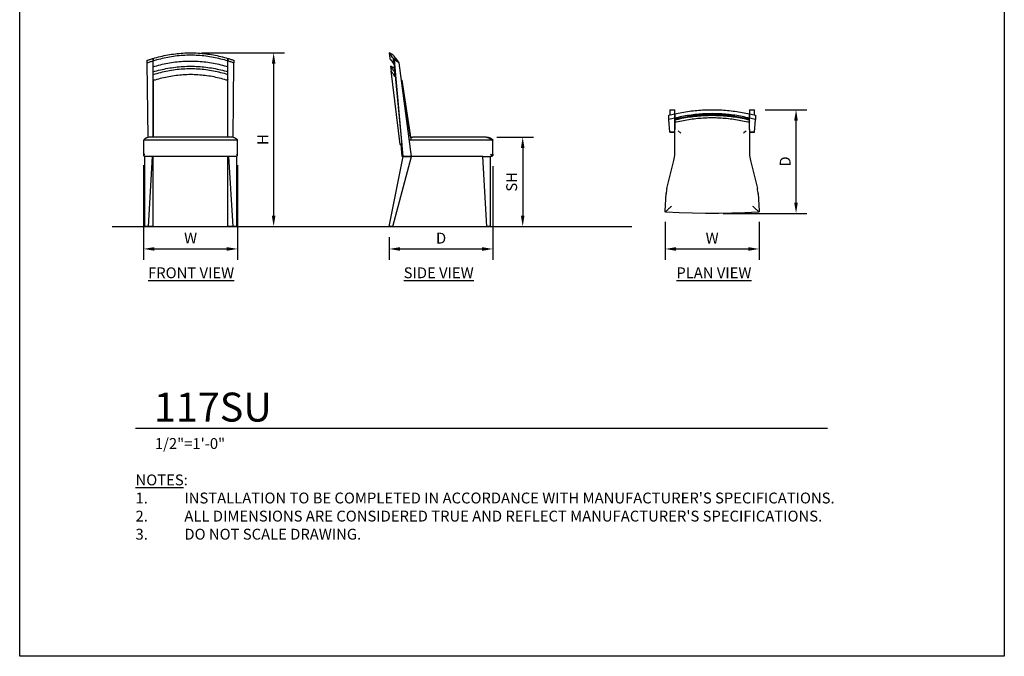
# Model space of a CAD drawing. Units: inches. Extents: x 0 to 204, y 0 to 264.
# Drawn here: x 0 to 204, y 0 to 132 of the extents above; entities that cross this region are included whole.
import ezdxf

# ---------------------------------------------------------------- set-up
doc = ezdxf.new("R2010")
doc.units = ezdxf.units.IN
doc.header["$MEASUREMENT"] = 0
doc.layers.get('0').update_dxf_attribs({"color": 10})
for name, color, linetype in [('A-ANNO-DIMS', 2, 'Continuous'), ('A-ANNO-NOTES', 2, 'Continuous'), ('A-ANNO-TITLE', 4, 'Continuous')]:
    doc.layers.add(name, color=color, linetype=linetype)
doc.styles.add('Arial', font='arial.ttf')
doc.dimstyles.new('ARCH-24', dxfattribs={"dimscale": 24, "dimtxt": 0.09375, "dimasz": 0.09375, "dimexe": 0.09375, "dimexo": 0.09375, "dimgap": 0.046875, "dimtad": 1, "dimdec": 4, "dimzin": 3, "dimdsep": 46, "dimlunit": 4, "dimtxsty": 'Arial', "dimcen": 0, "dimdle": 0.09375, "dimclrd": 256, "dimclre": 256, "dimclrt": 256, "dimadec": 0, "dimazin": 0, "dimtfac": 1, "dimtdec": 4, "dimtmove": 2, "dimatfit": 2, "dimfxl": 1, "dimfrac": 2, "dimtolj": 1, "dimtzin": 0, "dimlwd": -1, "dimlwe": -1, "dimarcsym": 0})

# ---------------------------------------------------------------- blocks, each defined once
blk = doc.blocks.new('*D1')
at = {"layer": 'A-ANNO-DIMS', "transparency": 16777216}
for p, q in [((25.66, 101.85), (25.66, 82.22)), ((45.16, 101.85), (45.16, 82.22)), ((27.91, 84.47), (42.91, 84.47))]:
    blk.add_line(p, q, dxfattribs=at)
for points in [[(27.91, 84.84), (27.91, 84.09), (25.66, 84.47)], [(42.91, 84.84), (42.91, 84.09), (45.16, 84.47)]]:
    blk.add_solid(points, dxfattribs=at)
at = {"layer": 'Defpoints', "color": 0, "transparency": 16777216}
for p in [(25.66, 104.1), (45.16, 104.1), (45.16, 84.47)]:
    blk.add_point(p, dxfattribs=at)
at = {"layer": 'A-ANNO-DIMS', "transparency": 16777216, "insert": (35.41, 86.72), "char_height": 2.25, "attachment_point": 5, "style": 'Arial'}
blk.add_mtext('\\A1;W', dxfattribs=at)
blk = doc.blocks.new('*D2')
at = {"layer": 'A-ANNO-DIMS', "transparency": 16777216}
for p, q in [((98.06, 101.63), (98.06, 82.21)), ((76.56, 86.88), (76.56, 82.21)), ((78.81, 84.46), (95.81, 84.46))]:
    blk.add_line(p, q, dxfattribs=at)
for points in [[(78.81, 84.83), (78.81, 84.08), (76.56, 84.46)], [(95.81, 84.83), (95.81, 84.08), (98.06, 84.46)]]:
    blk.add_solid(points, dxfattribs=at)
at = {"layer": 'Defpoints', "color": 0, "transparency": 16777216}
for p in [(98.06, 103.88), (76.56, 89.13), (98.06, 84.46)]:
    blk.add_point(p, dxfattribs=at)
at = {"layer": 'A-ANNO-DIMS', "transparency": 16777216, "insert": (87.31, 86.71), "char_height": 2.25, "attachment_point": 5, "style": 'Arial'}
blk.add_mtext('\\A1;D', dxfattribs=at)
blk = doc.blocks.new('*D3')
at = {"layer": 'A-ANNO-DIMS', "transparency": 16777216}
for p, q in [((98.87, 107.63), (106.47, 107.63)), ((104.22, 105.38), (104.22, 91.38)), ((103.72, 89.13), (106.47, 89.13))]:
    blk.add_line(p, q, dxfattribs=at)
for points in [[(103.84, 105.38), (104.59, 105.38), (104.22, 107.63)], [(103.84, 91.38), (104.59, 91.38), (104.22, 89.13)]]:
    blk.add_solid(points, dxfattribs=at)
at = {"layer": 'Defpoints', "color": 0, "transparency": 16777216}
for p in [(96.62, 107.63), (101.47, 89.13), (104.22, 89.13)]:
    blk.add_point(p, dxfattribs=at)
at = {"layer": 'A-ANNO-DIMS', "transparency": 16777216, "insert": (101.93, 98.38), "char_height": 2.25, "attachment_point": 5, "rotation": 90, "style": 'Arial'}
blk.add_mtext('\\A1;SH', dxfattribs=at)
blk = doc.blocks.new('*D4')
at = {"layer": 'A-ANNO-DIMS', "transparency": 16777216}
for p, q in [((37.66, 125.13), (54.86, 125.13)), ((52.61, 122.88), (52.61, 91.38)), ((46.25, 89.13), (54.86, 89.13))]:
    blk.add_line(p, q, dxfattribs=at)
for points in [[(52.24, 122.88), (52.99, 122.88), (52.61, 125.13)], [(52.24, 91.38), (52.99, 91.38), (52.61, 89.13)]]:
    blk.add_solid(points, dxfattribs=at)
at = {"layer": 'Defpoints', "color": 0, "transparency": 16777216}
for p in [(35.41, 125.13), (44, 89.13), (52.61, 89.13)]:
    blk.add_point(p, dxfattribs=at)
at = {"layer": 'A-ANNO-DIMS', "transparency": 16777216, "insert": (50.36, 107.13), "char_height": 2.25, "attachment_point": 5, "rotation": 90, "style": 'Arial'}
blk.add_mtext('\\A1;H', dxfattribs=at)
blk = doc.blocks.new('*D5')
at = {"layer": 'A-ANNO-DIMS', "transparency": 16777216}
for p, q in [((154.47, 113.34), (163.1, 113.34)), ((160.85, 94.09), (160.85, 111.09)), ((145.72, 91.84), (163.1, 91.84))]:
    blk.add_line(p, q, dxfattribs=at)
for points in [[(160.47, 111.09), (161.22, 111.09), (160.85, 113.34)], [(160.47, 94.09), (161.22, 94.09), (160.85, 91.84)]]:
    blk.add_solid(points, dxfattribs=at)
at = {"layer": 'Defpoints', "color": 0, "transparency": 16777216}
for p in [(152.22, 113.34), (160.85, 113.34), (143.47, 91.84)]:
    blk.add_point(p, dxfattribs=at)
at = {"layer": 'A-ANNO-DIMS', "transparency": 16777216, "insert": (158.6, 102.59), "char_height": 2.25, "attachment_point": 5, "rotation": 90, "style": 'Arial'}
blk.add_mtext('\\A1;D', dxfattribs=at)
blk = doc.blocks.new('*D6')
at = {"layer": 'A-ANNO-DIMS', "transparency": 16777216}
for p, q in [((133.72, 90.09), (133.72, 82.21)), ((153.22, 90.09), (153.22, 82.21)), ((135.97, 84.46), (150.97, 84.46))]:
    blk.add_line(p, q, dxfattribs=at)
for points in [[(135.97, 84.83), (135.97, 84.08), (133.72, 84.46)], [(150.97, 84.83), (150.97, 84.08), (153.22, 84.46)]]:
    blk.add_solid(points, dxfattribs=at)
at = {"layer": 'Defpoints', "color": 0, "transparency": 16777216}
for p in [(133.72, 92.34), (153.22, 92.34), (153.22, 84.46)]:
    blk.add_point(p, dxfattribs=at)
at = {"layer": 'A-ANNO-DIMS', "transparency": 16777216, "insert": (143.47, 86.71), "char_height": 2.25, "attachment_point": 5, "style": 'Arial'}
blk.add_mtext('\\A1;W', dxfattribs=at)
blk = doc.blocks.new('DWGTITLE-A')
at = {"style": 'Arial'}
for tag, p, height in [('TITLE1', (15.29, 36.89), 24), ('TITLE2', (15.29, 5.47), 24), ('SCALE', (16.05, -17.26), 9)]:
    blk.add_attdef(tag, p, '', height=height, dxfattribs=at)
blk = doc.blocks.new('117SU-PLN')
for p, q in [((-8.75, 10.75), (-7.75, 10.75)), ((-8.75, 10.75), (-8.75, 9.67)), ((-7.75, 9.88), (-7.75, 10.75)), ((7.75, 10.75), (8.75, 10.75)), ((7.75, 10.75), (7.75, 9.88)), ((8.75, 9.67), (8.75, 10.75)), ((-8.75, 6.12), (-8.98, 8.71)), ((-7.75, 6.61), (-7.75, 8.98)), ((-7.75, 8.81), (-7.75, 8.98)), ((-7.75, 8.51), (-7.75, 6.61)), ((7.75, 6.61), (7.75, 8.98)), ((7.75, 8.81), (7.75, 8.98)), ((7.75, 6.61), (7.75, 8.51)), ((8.75, 6.12), (8.98, 8.71)), ((-7.75, 6.12), (-8.75, 6.12)), ((-8.75, 6.12), (-7.75, 6.12)), ((-7.75, 6.52), (-7.75, 6.69)), ((-7.75, 1.66), (-7.75, 6.6)), ((7.75, 6.69), (7.75, 6.52)), ((7.75, 6.6), (7.75, 1.66)), ((8.75, 6.12), (7.75, 6.12)), ((7.75, 6.12), (8.75, 6.12)), ((-9.37, -5.57), (-7.93, 0.21)), ((7.93, 0.21), (9.37, -5.57)), ((-9.75, -10.25), (-9.54, -6.66)), ((9.54, -6.66), (9.75, -10.25))]:
    blk.add_line(p, q)
at = {"flags": 128}
for points in [[(-8.98, 8.71), (-8.98, 9.16), (-8.98, 9.62)], [(-7.75, 9.88), (-7.75, 9.43), (-7.75, 8.98)], [(-7.75, 8.98), (-7.75, 9.43), (-7.75, 9.88)], [(7.75, 8.98), (7.75, 9.43), (7.75, 9.88)], [(7.75, 9.88), (7.75, 9.43), (7.75, 8.98)], [(8.98, 9.62), (8.98, 9.16), (8.98, 8.71)], [(9.51, -10.52), (6.8, -10.63), (4.08, -10.71), (1.36, -10.75), (-1.36, -10.75), (-4.08, -10.71), (-6.8, -10.63), (-9.51, -10.52)]]:
    blk.add_lwpolyline(points, dxfattribs=at)
for centre, start, end in [((-13.75, 1.66), 345.9924, 0), ((13.75, 1.66), 180, 194.0076), ((-3.55, -7.02), 165.9924, 176.6076), ((3.55, -7.02), 3.3924, 14.0076)]:
    blk.add_arc(centre, 6, start, end)
for points, knots in [([(-7.75, 9.88), (-7.26, 9.99), (-6.25, 10.2), (-4.21, 10.52), (-1.59, 10.76), (1.59, 10.76), (4.73, 10.47), (6.76, 10.1), (7.75, 9.88)], [-1, -1, -1, -1, -0.9, -0.8, -0.6, -0.4, -0.2, 0, 0, 0, 0]), ([(7.75, 8.98), (7.26, 9.11), (6.26, 9.33), (4.22, 9.68), (1.59, 9.94), (-1.59, 9.94), (-4.74, 9.62), (-6.77, 9.23), (-7.75, 8.98)], [-1, -1, -1, -1, -0.9, -0.8, -0.6, -0.4, -0.2, 0, 0, 0, 0]), ([(-7.75, 8.81), (-7.26, 8.94), (-6.26, 9.15), (-4.22, 9.51), (-1.59, 9.76), (1.59, 9.76), (4.22, 9.51), (6.26, 9.15), (7.26, 8.94), (7.75, 8.81)], [-1, -1, -1, -1, -0.9, -0.8, -0.6, -0.4, -0.2, -0.1, 0, 0, 0, 0]), ([(7.75, 8.57), (7.26, 8.7), (6.26, 8.92), (4.22, 9.27), (1.6, 9.53), (-1.59, 9.53), (-4.74, 9.22), (-6.77, 8.82), (-7.75, 8.57)], [-1, -1, -1, -1, -0.9, -0.8, -0.6, -0.4, -0.2, 0, 0, 0, 0]), ([(-7.37, 8.17), (-7.39, 8.16), (-7.43, 8.16), (-7.48, 8.16), (-7.52, 8.17), (-7.55, 8.18), (-7.57, 8.19), (-7.6, 8.21), (-7.62, 8.22), (-7.64, 8.24), (-7.65, 8.26), (-7.67, 8.27), (-7.68, 8.29), (-7.7, 8.31), (-7.71, 8.34), (-7.73, 8.38), (-7.74, 8.42), (-7.74, 8.44)], [-1, -1, -1, -1, -0.875, -0.8125, -0.75, -0.6875, -0.65625, -0.625, -0.5625, -0.53125, -0.5, -0.4375, -0.40625, -0.375, -0.3125, -0.25, -0.125, -0.125, -0.125, -0.125]), ([(7.37, 8.17), (6.9, 8.28), (5.95, 8.48), (4.01, 8.81), (1.51, 9.05), (-1.51, 9.05), (-4.5, 8.76), (-6.43, 8.39), (-7.37, 8.17)], [-1, -1, -1, -1, -0.9, -0.8, -0.6, -0.4, -0.2, 0, 0, 0, 0]), ([(7.74, 8.44), (7.74, 8.42), (7.73, 8.38), (7.71, 8.34), (7.7, 8.31), (7.68, 8.29), (7.67, 8.27), (7.65, 8.26), (7.64, 8.24), (7.62, 8.22), (7.6, 8.21), (7.57, 8.19), (7.55, 8.18), (7.52, 8.17), (7.48, 8.16), (7.43, 8.16), (7.39, 8.16), (7.37, 8.17)], [-0.875, -0.875, -0.875, -0.875, -0.75, -0.6875, -0.625, -0.59375, -0.5625, -0.5, -0.46875, -0.4375, -0.375, -0.34375, -0.3125, -0.25, -0.1875, -0.125, 0, 0, 0, 0]), ([(-7.04, 6.36), (-7, 6.33), (-6.83, 6.19), (-6.65, 6.03), (-6.5, 5.91)], [-0.4188291, -0.4188291, -0.4188291, -0.4188291, -0.3333333, 0, 0, 0, 0]), ([(7.04, 6.36), (7.01, 6.34), (6.94, 6.28), (6.76, 6.13), (6.6, 6), (6.5, 5.91)], [0.5662502, 0.5662502, 0.5662502, 0.5662502, 0.625, 0.75, 1, 1, 1, 1]), ([(-8.44, -9.32), (-8.55, -9.42), (-8.72, -9.57), (-8.94, -9.76), (-9.1, -9.91), (-9.26, -10.05), (-9.46, -10.23), (-9.6, -10.36), (-9.69, -10.44)], [-1, -1, -1, -1, -0.75, -0.625, -0.5, -0.375, -0.25, 0, 0, 0, 0]), ([(9.69, -10.44), (9.58, -10.34), (9.4, -10.18), (9.13, -9.93), (8.83, -9.67), (8.6, -9.46), (8.44, -9.32)], [-1, -1, -1, -1, -0.666667, -0.5, -0.333333, 0, 0, 0, 0]), ([(-9.69, -10.44), (-9.7, -10.42), (-9.71, -10.41), (-9.72, -10.39), (-9.72, -10.38), (-9.73, -10.37), (-9.73, -10.36), (-9.74, -10.35), (-9.74, -10.34), (-9.74, -10.33), (-9.74, -10.32), (-9.75, -10.31), (-9.75, -10.3), (-9.75, -10.28), (-9.75, -10.26), (-9.75, -10.25)], [-1, -1, -1, -1, -0.75, -0.6875, -0.625, -0.5625, -0.5, -0.46875, -0.4375, -0.375, -0.3125, -0.25, -0.1875, -0.125, 0, 0, 0, 0]), ([(-9.51, -10.52), (-9.52, -10.52), (-9.54, -10.52), (-9.55, -10.51), (-9.57, -10.51), (-9.58, -10.51), (-9.59, -10.5), (-9.6, -10.5), (-9.61, -10.49), (-9.62, -10.49), (-9.63, -10.48), (-9.64, -10.48), (-9.64, -10.47), (-9.66, -10.46), (-9.68, -10.45), (-9.69, -10.44)], [-1, -1, -1, -1, -0.875, -0.8125, -0.75, -0.6875, -0.625, -0.5625, -0.5, -0.46875, -0.4375, -0.375, -0.3125, -0.25, 0, 0, 0, 0]), ([(9.69, -10.44), (9.68, -10.45), (9.66, -10.46), (9.64, -10.47), (9.64, -10.48), (9.63, -10.48), (9.62, -10.49), (9.61, -10.49), (9.6, -10.5), (9.59, -10.5), (9.58, -10.51), (9.57, -10.51), (9.55, -10.51), (9.54, -10.52), (9.52, -10.52), (9.51, -10.52)], [-1, -1, -1, -1, -0.75, -0.6875, -0.625, -0.5625, -0.5, -0.46875, -0.4375, -0.375, -0.3125, -0.25, -0.1875, -0.125, 0, 0, 0, 0]), ([(9.75, -10.25), (9.75, -10.26), (9.75, -10.28), (9.75, -10.3), (9.75, -10.31), (9.74, -10.32), (9.74, -10.33), (9.74, -10.35), (9.73, -10.36), (9.73, -10.36), (9.73, -10.37), (9.72, -10.38), (9.72, -10.39), (9.71, -10.41), (9.7, -10.42), (9.69, -10.44)], [-1, -1, -1, -1, -0.875, -0.8125, -0.75, -0.6875, -0.625, -0.5625, -0.5, -0.46875, -0.4375, -0.375, -0.3125, -0.25, 0, 0, 0, 0])]:
    blk.add_open_spline(points, degree=3, knots=knots)
for points in [[(-8.98, 9.62), (-8.78, 9.66), (-8.37, 9.75), (-7.96, 9.84), (-7.75, 9.88)], [(-7.75, 8.98), (-7.95, 8.94), (-8.36, 8.85), (-8.77, 8.75), (-8.98, 8.71)], [(7.75, 9.88), (7.96, 9.84), (8.37, 9.75), (8.78, 9.66), (8.98, 9.62)], [(8.98, 8.71), (8.77, 8.75), (8.36, 8.85), (7.95, 8.94), (7.75, 8.98)], [(-7.75, 6.69), (-7.75, 6.7), (-7.75, 6.7), (-7.75, 6.71)], [(7.75, 6.71), (7.75, 6.71), (7.75, 6.7), (7.75, 6.69)], [(-9.75, -10.25), (-9.75, -10.27), (-9.75, -10.3), (-9.75, -10.32)], [(-9.72, -10.38), (-9.72, -10.39), (-9.71, -10.4), (-9.71, -10.41)], [(9.71, -10.41), (9.71, -10.4), (9.72, -10.39), (9.72, -10.38)], [(9.75, -10.32), (9.75, -10.31), (9.75, -10.29), (9.75, -10.26), (9.75, -10.25)]]:
    blk.add_open_spline(points, degree=3)
blk = doc.blocks.new('117SU-SD')
for p, q in [((-10.75, 35.99), (-10.63, 34.81)), ((-9.93, 35.5), (-10.75, 35.99)), ((-9.89, 34.84), (-8.12, 16.95)), ((-9.77, 33.67), (-9.89, 34.84)), ((-10.48, 33.22), (-10.37, 32.16)), ((-9.68, 32.76), (-10.48, 33.22)), ((-7.88, 14.5), (-9.62, 34.46)), ((-6.13, 14.5), (-8.71, 33.9)), ((-10.42, 32.3), (-8.53, 17)), ((-10.35, 32.26), (-10.42, 32.3)), ((-9.51, 31.04), (-9.61, 32.06)), ((-8.16, 30.33), (-6.29, 18.12)), ((-7.78, 27.85), (-8.16, 30.33)), ((-6.35, 18.5), (-7.67, 27.12)), ((-1.66, 18.5), (-5.91, 18.5)), ((5.86, 18.5), (0.09, 18.5)), ((9.31, 18.5), (5.86, 18.5)), ((-8.16, 17), (-8.53, 17)), ((-8.07, 14.5), (-8.28, 17)), ((-1.66, 17.87), (-6.58, 17.87)), ((-0.21, 17.87), (-1.66, 17.87)), ((5.56, 17.87), (-0.21, 17.87)), ((6.66, 17.87), (5.56, 17.87)), ((10.25, 17.87), (6.66, 17.87)), ((10.75, 15), (10.75, 17.87)), ((-10.75, 0), (-7.88, 14.5)), ((-10, 0), (-6.13, 14.5)), ((-7.88, 14.5), (-8.07, 14.5)), ((-6.13, 14.5), (-7.88, 14.5)), ((-7.88, 14.5), (-6.13, 14.5)), ((-1.66, 14.5), (-6.13, 14.5)), ((-0.15, 14.5), (-1.66, 14.5)), ((5.62, 14.5), (-0.15, 14.5)), ((6.67, 14.5), (5.62, 14.5)), ((8.62, 14.5), (6.67, 14.5)), ((9.5, 0), (8.62, 14.5)), ((8.62, 14.5), (10.25, 14.5)), ((10.26, 14.5), (10.25, 14.5)), ((10.25, 0), (10.25, 14.5)), ((10.5, 14.5), (10.26, 14.5)), ((-10, 0), (-10.75, 0)), ((10.25, 0), (9.5, 0))]:
    blk.add_line(p, q)
at = {"flags": 128}
for points in [[(-9.89, 34.84), (-9.44, 34.57), (-8.99, 34.29)], [(-8.99, 34.29), (-9.44, 34.57), (-9.89, 34.84)], [(-8.71, 33.9), (-9.17, 34.18), (-9.62, 34.46)], [(0.09, 18.5), (-0.19, 18.5), (-0.48, 18.5), (-0.76, 18.5), (-1.05, 18.5), (-1.34, 18.5), (-1.63, 18.5), (-1.66, 18.5)], [(9.5, 18.5), (9.56, 18.5), (9.62, 18.49), (9.69, 18.49), (9.75, 18.48), (9.81, 18.47), (9.87, 18.46), (9.93, 18.44), (9.99, 18.42), (10.05, 18.4), (10.11, 18.38), (10.17, 18.35), (10.22, 18.32), (10.28, 18.29), (10.33, 18.26), (10.38, 18.23), (10.43, 18.19), (10.48, 18.15), (10.53, 18.11), (10.58, 18.07), (10.62, 18.03), (10.66, 17.98), (10.71, 17.93), (10.74, 17.88), (10.75, 17.87)], [(10.75, 17.87), (10.75, 17.87), (10.71, 17.87), (10.63, 17.87), (10.51, 17.87)], [(10.75, 15), (10.75, 14.98), (10.75, 14.95), (10.75, 14.93), (10.74, 14.9), (10.74, 14.88), (10.73, 14.85), (10.73, 14.83), (10.72, 14.8), (10.71, 14.78), (10.7, 14.76), (10.69, 14.73), (10.68, 14.71), (10.67, 14.69), (10.65, 14.67), (10.64, 14.65), (10.63, 14.63), (10.61, 14.61), (10.6, 14.59), (10.58, 14.57), (10.56, 14.55), (10.54, 14.53), (10.52, 14.52), (10.5, 14.5), (10.5, 14.5)]]:
    blk.add_lwpolyline(points, dxfattribs=at)
for points, knots in [([(-9.89, 34.84), (-10, 34.99), (-10.2, 35.26), (-10.52, 35.69), (-10.71, 35.95), (-10.75, 35.99), (-10.75, 35.99)], [-1, -1, -1, -1, -0.9, -0.8, -0.6, -0.500011, -0.500011, -0.500011, -0.500011]), ([(-10.63, 34.81), (-10.63, 34.81), (-10.6, 34.76), (-10.36, 34.45), (-9.99, 33.97), (-9.77, 33.67)], [-0.5, -0.5, -0.5, -0.5, -0.4, -0.2, 0, 0, 0, 0]), ([(-9.93, 35.5), (-9.93, 35.5), (-9.89, 35.45), (-9.63, 35.12), (-9.23, 34.6), (-8.99, 34.29)], [-0.4999902, -0.4999902, -0.4999902, -0.4999902, -0.4, -0.2, 0, 0, 0, 0]), ([(-9.61, 32.06), (-9.72, 32.21), (-9.93, 32.48), (-10.25, 32.91), (-10.44, 33.17), (-10.48, 33.22), (-10.48, 33.22)], [-1, -1, -1, -1, -0.9, -0.8, -0.6, -0.5, -0.5, -0.5, -0.5]), ([(-9.56, 31.15), (-9.67, 31.3), (-9.87, 31.57), (-10.19, 32), (-10.38, 32.25), (-10.42, 32.3), (-10.42, 32.3)], [-1, -1, -1, -1, -0.9, -0.8, -0.6, -0.5, -0.5, -0.5, -0.5]), ([(-8.17, 30.35), (-8.17, 30.34), (-8.16, 30.33), (-8.17, 30.32), (-8.18, 30.32), (-8.19, 30.33), (-8.2, 30.33), (-8.21, 30.33), (-8.22, 30.34), (-8.23, 30.34), (-8.24, 30.34)], [-1, -1, -1, -1, -0.875, -0.8125, -0.75, -0.6875, -0.65625, -0.625, -0.5625, -0.5491803, -0.5491803, -0.5491803, -0.5491803]), ([(-6.34, 18.41), (-6.32, 18.42), (-6.18, 18.48), (-6.04, 18.5), (-5.91, 18.5)], [-0.3938672, -0.3938672, -0.3938672, -0.3938672, -0.3333333, 0, 0, 0, 0]), ([(9.31, 18.5), (9.41, 18.5), (9.56, 18.48), (9.76, 18.43), (9.9, 18.37), (10.04, 18.3), (10.23, 18.18), (10.35, 18.06), (10.43, 17.97)], [-1, -1, -1, -1, -0.75, -0.625, -0.5, -0.375, -0.25, 0, 0, 0, 0]), ([(10.43, 17.97), (10.42, 17.95), (10.41, 17.94), (10.39, 17.93), (10.37, 17.92), (10.36, 17.91), (10.35, 17.9), (10.35, 17.9), (10.34, 17.9), (10.33, 17.89), (10.32, 17.89), (10.3, 17.88), (10.29, 17.88), (10.27, 17.88), (10.26, 17.88), (10.25, 17.87)], [-1, -1, -1, -1, -0.75, -0.6875, -0.625, -0.5625, -0.5, -0.46875, -0.4375, -0.375, -0.3125, -0.25, -0.1875, -0.125, 0, 0, 0, 0]), ([(10.49, 17.9), (10.48, 17.9), (10.48, 17.91), (10.48, 17.91), (10.47, 17.92), (10.47, 17.93), (10.45, 17.94), (10.44, 17.95), (10.43, 17.97)], [-0.5, -0.5, -0.5, -0.5, -0.46875, -0.4375, -0.375, -0.3125, -0.25, 0, 0, 0, 0])]:
    blk.add_open_spline(points, degree=3, knots=knots)
for points in [[(-9.62, 34.46), (-9.66, 34.52), (-9.75, 34.65), (-9.84, 34.78), (-9.89, 34.84)], [(-8.99, 34.29), (-8.94, 34.23), (-8.85, 34.1), (-8.76, 33.97), (-8.71, 33.9)], [(-9.54, 31.13), (-9.55, 31.14), (-9.55, 31.14), (-9.56, 31.15), (-9.56, 31.15)], [(-9.53, 31.06), (-9.52, 31.05), (-9.52, 31.05), (-9.51, 31.04)], [(-8.26, 30.46), (-8.23, 30.42), (-8.2, 30.38), (-8.17, 30.35)], [(-8.16, 30.33), (-8.16, 30.33), (-8.17, 30.34), (-8.17, 30.35)], [(10.25, 15), (10.27, 14.97), (10.31, 14.9), (10.37, 14.8), (10.41, 14.74), (10.43, 14.7)], [(10.26, 14.5), (10.29, 14.52), (10.33, 14.55), (10.38, 14.62), (10.42, 14.68), (10.43, 14.7)], [(10.43, 14.7), (10.44, 14.73), (10.47, 14.78), (10.49, 14.85), (10.51, 14.92), (10.51, 14.98), (10.51, 15)]]:
    blk.add_open_spline(points, degree=3)
blk = doc.blocks.new('117SU-FR')
for p, q in [((-8.8, 18.46), (-8.98, 33.9)), ((-7.75, 18.5), (-7.75, 34.29)), ((-7.75, 33.12), (-7.75, 34.29)), ((7.75, 18.5), (7.75, 34.29)), ((7.75, 33.12), (7.75, 34.29)), ((8.8, 18.45), (8.98, 33.9)), ((-7.75, 30.4), (-7.75, 31.45)), ((7.75, 30.4), (7.75, 31.45)), ((-7.75, 30.49), (-7.75, 18.5)), ((7.75, 18.5), (7.75, 30.49)), ((8.44, 18.5), (-8.44, 18.5)), ((7.75, 18.5), (-7.75, 18.5)), ((-9.75, 17.88), (-9.75, 14.98)), ((9.75, 14.98), (9.75, 17.88)), ((9.5, 14.5), (-9.5, 14.5)), ((-9.5, 0), (-9.5, 14.5)), ((-8.75, 0), (-7.87, 14.5)), ((-7.75, 0), (-7.75, 14.5)), ((7.75, 0), (7.75, 14.5)), ((7.88, 14.5), (8.75, 0)), ((9.5, 14.5), (9.5, 0)), ((-8.75, 0), (-9.5, 0)), ((-7.75, 0), (-8.75, 0)), ((8.75, 0), (7.75, 0)), ((9.5, 0), (8.75, 0))]:
    blk.add_line(p, q)
at = {"flags": 128}
for points in [[(-7.75, 34.84), (-7.75, 34.57), (-7.75, 34.29)], [(-7.75, 34.29), (-7.75, 34.57), (-7.75, 34.84)], [(7.75, 34.29), (7.75, 34.57), (7.75, 34.84)], [(7.75, 34.84), (7.75, 34.57), (7.75, 34.29)], [(-8.98, 33.9), (-8.98, 34.18), (-8.98, 34.46)], [(8.98, 34.46), (8.98, 34.18), (8.98, 33.9)], [(-6.51, 18.5), (-6.5, 18.5), (-6.5, 18.5)], [(9.51, 17.87), (6.8, 17.87), (4.08, 17.87), (1.36, 17.87), (-1.36, 17.87), (-4.08, 17.87), (-6.8, 17.87), (-9.51, 17.87)]]:
    blk.add_lwpolyline(points, dxfattribs=at)
for points in [[(-8.98, 34.46), (-8.78, 34.52), (-8.37, 34.65), (-7.96, 34.78), (-7.75, 34.84)], [(7.75, 34.84), (7.96, 34.78), (8.37, 34.65), (8.78, 34.52), (8.98, 34.46)], [(-7.75, 34.29), (-7.95, 34.23), (-8.36, 34.1), (-8.77, 33.97), (-8.98, 33.9)], [(8.98, 33.9), (8.77, 33.97), (8.36, 34.1), (7.95, 34.23), (7.75, 34.29)], [(-9.69, 14.7), (-9.67, 14.73), (-9.65, 14.78), (-9.61, 14.85), (-9.56, 14.92), (-9.53, 14.98), (-9.51, 15)], [(-9.5, 14.5), (-9.52, 14.52), (-9.57, 14.55), (-9.63, 14.62), (-9.67, 14.68), (-9.69, 14.7)], [(9.5, 14.5), (9.53, 14.52), (9.6, 14.58), (9.66, 14.66), (9.69, 14.7)], [(9.51, 15), (9.53, 14.98), (9.56, 14.92), (9.61, 14.85), (9.65, 14.78), (9.67, 14.73), (9.69, 14.7)]]:
    blk.add_open_spline(points, degree=3)
for points, knots in [([(-7.75, 34.84), (-7.26, 34.99), (-6.25, 35.26), (-4.21, 35.69), (-1.59, 36.01), (1.59, 36.01), (4.73, 35.63), (6.76, 35.14), (7.75, 34.84)], [-1, -1, -1, -1, -0.9, -0.8, -0.6, -0.4, -0.2, 0, 0, 0, 0]), ([(7.75, 34.29), (7.26, 34.45), (6.26, 34.73), (4.22, 35.18), (1.59, 35.52), (-1.59, 35.52), (-4.74, 35.12), (-6.77, 34.6), (-7.75, 34.29)], [-1, -1, -1, -1, -0.9, -0.8, -0.6, -0.4, -0.2, 0, 0, 0, 0]), ([(-7.75, 33.12), (-7.26, 33.27), (-6.26, 33.55), (-4.22, 33.99), (-1.59, 34.32), (1.59, 34.32), (4.22, 33.99), (6.26, 33.55), (7.26, 33.27), (7.75, 33.12)], [-1, -1, -1, -1, -0.9, -0.8, -0.6, -0.4, -0.2, -0.1, 0, 0, 0, 0]), ([(-7.75, 32.06), (-7.26, 32.21), (-6.25, 32.48), (-4.21, 32.91), (-1.59, 33.23), (1.59, 33.23), (4.73, 32.85), (6.76, 32.36), (7.75, 32.06)], [-1, -1, -1, -1, -0.9, -0.8, -0.6, -0.4, -0.2, 0, 0, 0, 0]), ([(7.75, 31.45), (7.26, 31.61), (6.26, 31.9), (4.22, 32.35), (1.6, 32.68), (-1.59, 32.68), (-4.74, 32.28), (-6.77, 31.77), (-7.75, 31.45)], [-1, -1, -1, -1, -0.9, -0.8, -0.6, -0.4, -0.2, 0, 0, 0, 0]), ([(7.37, 30.35), (6.9, 30.49), (5.95, 30.76), (4.01, 31.18), (1.51, 31.49), (-1.51, 31.49), (-4.5, 31.11), (-6.43, 30.64), (-7.37, 30.35)], [-1, -1, -1, -1, -0.9, -0.8, -0.6, -0.4, -0.2, 0, 0, 0, 0]), ([(-7.37, 30.35), (-7.39, 30.34), (-7.43, 30.33), (-7.48, 30.32), (-7.52, 30.32), (-7.55, 30.33), (-7.57, 30.33), (-7.6, 30.33), (-7.62, 30.34), (-7.64, 30.34), (-7.65, 30.35), (-7.67, 30.36), (-7.68, 30.37), (-7.7, 30.38), (-7.71, 30.39), (-7.73, 30.42), (-7.74, 30.44), (-7.74, 30.45)], [-1, -1, -1, -1, -0.875, -0.8125, -0.75, -0.6875, -0.65625, -0.625, -0.5625, -0.53125, -0.5, -0.4375, -0.40625, -0.375, -0.3125, -0.25, -0.125, -0.125, -0.125, -0.125]), ([(7.74, 30.45), (7.74, 30.44), (7.73, 30.42), (7.71, 30.39), (7.7, 30.38), (7.68, 30.37), (7.67, 30.36), (7.65, 30.35), (7.64, 30.34), (7.62, 30.34), (7.6, 30.33), (7.57, 30.33), (7.55, 30.33), (7.52, 30.32), (7.48, 30.32), (7.43, 30.33), (7.39, 30.34), (7.37, 30.35)], [-0.875, -0.875, -0.875, -0.875, -0.75, -0.6875, -0.625, -0.59375, -0.5625, -0.5, -0.46875, -0.4375, -0.375, -0.34375, -0.3125, -0.25, -0.1875, -0.125, 0, 0, 0, 0]), ([(-8.44, 18.5), (-8.55, 18.5), (-8.72, 18.48), (-8.94, 18.43), (-9.1, 18.37), (-9.26, 18.3), (-9.46, 18.18), (-9.6, 18.06), (-9.69, 17.97)], [-1, -1, -1, -1, -0.75, -0.625, -0.5, -0.375, -0.25, 0, 0, 0, 0]), ([(9.69, 17.97), (9.58, 18.08), (9.4, 18.22), (9.13, 18.36), (8.83, 18.47), (8.6, 18.5), (8.44, 18.5)], [-1, -1, -1, -1, -0.666667, -0.5, -0.333333, 0, 0, 0, 0]), ([(-9.69, 17.97), (-9.7, 17.95), (-9.71, 17.94), (-9.72, 17.93), (-9.72, 17.92), (-9.73, 17.91), (-9.73, 17.9), (-9.74, 17.9), (-9.74, 17.9), (-9.74, 17.89), (-9.74, 17.89), (-9.75, 17.88), (-9.75, 17.88), (-9.75, 17.88), (-9.75, 17.88), (-9.75, 17.87)], [-1, -1, -1, -1, -0.75, -0.6875, -0.625, -0.5625, -0.5, -0.46875, -0.4375, -0.375, -0.3125, -0.25, -0.1875, -0.125, 0, 0, 0, 0]), ([(-9.51, 17.87), (-9.52, 17.88), (-9.54, 17.88), (-9.55, 17.88), (-9.57, 17.88), (-9.58, 17.89), (-9.59, 17.89), (-9.6, 17.9), (-9.61, 17.9), (-9.62, 17.91), (-9.63, 17.91), (-9.64, 17.92), (-9.64, 17.93), (-9.66, 17.94), (-9.68, 17.95), (-9.69, 17.97)], [-1, -1, -1, -1, -0.875, -0.8125, -0.75, -0.6875, -0.625, -0.5625, -0.5, -0.46875, -0.4375, -0.375, -0.3125, -0.25, 0, 0, 0, 0]), ([(9.69, 17.97), (9.68, 17.95), (9.66, 17.94), (9.64, 17.93), (9.64, 17.92), (9.63, 17.91), (9.62, 17.9), (9.61, 17.9), (9.6, 17.9), (9.59, 17.89), (9.58, 17.89), (9.57, 17.88), (9.55, 17.88), (9.54, 17.88), (9.52, 17.88), (9.51, 17.87)], [-1, -1, -1, -1, -0.75, -0.6875, -0.625, -0.5625, -0.5, -0.46875, -0.4375, -0.375, -0.3125, -0.25, -0.1875, -0.125, 0, 0, 0, 0]), ([(9.75, 17.87), (9.75, 17.88), (9.75, 17.88), (9.75, 17.88), (9.75, 17.88), (9.74, 17.89), (9.74, 17.89), (9.74, 17.9), (9.73, 17.9), (9.73, 17.91), (9.73, 17.91), (9.72, 17.92), (9.72, 17.93), (9.71, 17.94), (9.7, 17.95), (9.69, 17.97)], [-1, -1, -1, -1, -0.875, -0.8125, -0.75, -0.6875, -0.625, -0.5625, -0.5, -0.46875, -0.4375, -0.375, -0.3125, -0.25, 0, 0, 0, 0]), ([(-9.75, 14.98), (-9.75, 14.95), (-9.75, 14.89), (-9.73, 14.8), (-9.7, 14.74), (-9.69, 14.7)], [-0.9219627, -0.9219627, -0.9219627, -0.9219627, -0.6666667, -0.3333333, 0, 0, 0, 0]), ([(9.69, 14.7), (9.69, 14.72), (9.71, 14.75), (9.73, 14.8), (9.74, 14.85), (9.75, 14.9), (9.75, 14.94), (9.75, 14.97), (9.75, 14.98)], [-1, -1, -1, -1, -0.8333333, -0.6666667, -0.5, -0.3333333, -0.1666667, -0.0780373, -0.0780373, -0.0780373, -0.0780373])]:
    blk.add_open_spline(points, degree=3, knots=knots)

msp = doc.modelspace()

# ---------------------------------------------------------------- linework, layer by layer
msp.add_line((19.17422, 89.1276), (126.82237, 89.1276))
at = {"layer": 'A-ANNO-TITLE'}
msp.add_line((24, 47.30404), (167.36685, 47.30404), dxfattribs=at)
at = {"layer": 'Defpoints'}
msp.add_lwpolyline([(0, 0), (0, 264), (204, 264), (204, 0)], close=True, dxfattribs=at)

# ---------------------------------------------------------------- block references
for name, p in [('117SU-FR', (35.40636, 89.1276)), ('117SU-SD', (87.30907, 89.1276)), ('117SU-PLN', (143.46546, 102.58764))]:
    msp.add_blockref(name, p)
at = {"layer": 'A-ANNO-TITLE'}
ref = msp.add_blockref('DWGTITLE-A', (24, 47.30404), dxfattribs=dict(at, xscale=0.25, yscale=0.25, zscale=0.25))
ref.add_attrib('TITLE2', '117SU', (27.82195, 48.67187), dxfattribs={"layer": '0', "color": 3, "height": 6, "style": 'Arial'})
ref.add_attrib('SCALE', '1/2"=1\'-0"', (28.01171, 42.98785), dxfattribs={"layer": '0', "color": 2, "height": 2.25, "style": 'Arial'})

# ---------------------------------------------------------------- texts
at = {"layer": 'A-ANNO-NOTES', "char_height": 2.25, "style": 'Arial'}
for s, insert, width, attachment_point in [('{\\LFRONT VIEW}', (35.51232, 80.64333), 30.2182692, 2), ('{\\fArial|b0|i0|c0|p34;\\LSIDE VIEW}', (86.80806, 80.64333), 30.2182692, 2), ('{\\LPLAN VIEW}', (143.82572, 80.64333), 30.2182692, 2), ("{\\LNOTES}: \\P\\pi-6.75,l6.75,t4.5,6.75;1.^IINSTALLATION TO BE COMPLETED IN ACCORDANCE WITH MANUFACTURER'S SPECIFICATIONS. \\P2.^IALL DIMENSIONS ARE CONSIDERED TRUE AND REFLECT MANUFACTURER'S SPECIFICATIONS. \\P3.^IDO NOT SCALE DRAWING.", (24, 37.69952), 187.3315683, 1)]:
    msp.add_mtext(s, dxfattribs=dict(at, insert=insert, width=width, attachment_point=attachment_point))

# ---------------------------------------------------------------- dimensions: what is measured, and where the dimension line sits
at = {"layer": 'A-ANNO-DIMS'}
for base, p1, p2, text, picture, middle in [((52.61275, 89.1276), (35.40637, 125.1287), (44.00006, 89.1276), 'H', '*D4', (50.36275, 107.12815)), ((160.84522, 113.33801), (143.46546, 91.83728), (152.21546, 113.33801), 'D', '*D5', (158.59522, 102.58764)), ((104.21864, 89.1276), (96.6207, 107.6276), (101.47385, 89.1276), 'SH', '*D3', (101.93027, 98.3776))]:
    dim = msp.add_linear_dim(base=base, p1=p1, p2=p2, angle=90, text=text, dimstyle='ARCH-24', dxfattribs=at)
    dim.commit()
    dim.dimension.update_dxf_attribs({"geometry": picture, "text_midpoint": middle})
for base, p1, p2, text, picture, middle in [((45.15636, 84.46852), (25.65636, 104.10421), (45.15636, 104.10418), 'W', '*D1', (35.40636, 86.71852)), ((98.05944, 84.45548), (76.55871, 89.1276), (98.05944, 103.8776), 'D', '*D2', (87.30907, 86.70548)), ((153.21503, 84.45548), (133.71589, 92.33888), (153.21503, 92.33888), 'W', '*D6', (143.46546, 86.70548))]:
    dim = msp.add_linear_dim(base=base, p1=p1, p2=p2, text=text, dimstyle='ARCH-24', dxfattribs=at)
    dim.commit()
    dim.dimension.update_dxf_attribs({"geometry": picture, "text_midpoint": middle})

doc.saveas('drawing.dxf')
